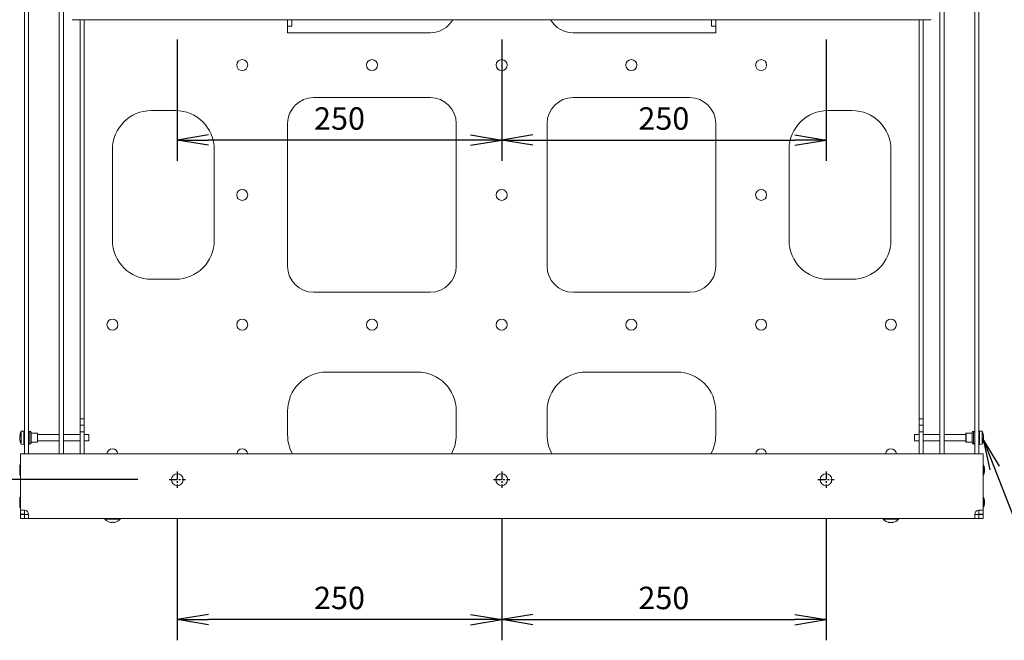
# Model space of a CAD drawing. Extents: x 13974 to 17334, y 0 to 2376.
# Drawn here: x 16110 to 16869, y 619 to 1098 of the extents above; entities that cross this region are included whole.
import ezdxf

# ---------------------------------------------------------------- set-up
doc = ezdxf.new("R2010")
doc.units = 0
doc.linetypes.add('CENTER1', pattern=[10, 6.25, -1.25, 1.25, -1.25])
doc.layers.get('0').update_dxf_attribs({"lineweight": 25})
doc.layers.get('DEFPOINTS').update_dxf_attribs({"lineweight": 25})
doc.styles.add('MS PGothic w8', font='MS PGothic.ttf', dxfattribs={"width": 0.8, "bigfont": 'extfont'})
doc.styles.get("Standard").update_dxf_attribs({"font": 'txt.shx', "bigfont": 'extfont'})
doc.dimstyles.get("Standard").update_dxf_attribs({"dimtxt": 0.18, "dimasz": 0.18, "dimexe": 0.18, "dimexo": 0.0625, "dimgap": 0.09, "dimtad": 0, "dimtih": 1, "dimtoh": 1, "dimdec": 4, "dimzin": 0, "dimdsep": 46, "dimtxsty": 'Standard', "dimcen": 0.09, "dimadec": 0, "dimazin": 0, "dimtfac": 1, "dimtdec": 4, "dimtofl": 0, "dimtmove": 0, "dimatfit": 3, "dimfxl": 1, "dimtolj": 1, "dimtzin": 0, "dimarcsym": 0})

# ---------------------------------------------------------------- blocks, each defined once
blk = doc.blocks.new('_Open')
at = {"color": 0, "linetype": 'ByBlock', "lineweight": -2}
for p, q in [((-1, 0.166667), (0, 0)), ((-1, -0.166667), (0, 0)), ((0, 0), (-1, 0))]:
    blk.add_line(p, q, dxfattribs=at)
blk = doc.blocks.new('*D87')
at = {"color": 0, "linetype": 'Continuous', "lineweight": -2, "transparency": 16777216}
for p, q in [((16231.22, 1082.27), (16231.22, 988.87)), ((16481.22, 1082.27), (16481.22, 988.87)), ((16457.22, 1004.87), (16255.22, 1004.87))]:
    blk.add_line(p, q, dxfattribs=at)
at = {"layer": 'DEFPOINTS', "color": 0, "linetype": 'Continuous', "transparency": 16777216}
for p in [(16231.22, 1106.27), (16481.22, 1106.27), (16231.22, 1004.87)]:
    blk.add_point(p, dxfattribs=at)
at = {"color": 0, "linetype": 'Continuous', "lineweight": -2, "transparency": 16777216, "xscale": 24, "yscale": 24, "zscale": 24, "rotation": 180}
blk.add_blockref('_Open', (16231.22, 1004.87), dxfattribs=at)
at = {"color": 0, "linetype": 'Continuous', "lineweight": -2, "transparency": 16777216, "xscale": 24, "yscale": 24, "zscale": 24}
blk.add_blockref('_Open', (16481.22, 1004.87), dxfattribs=at)
at = {"linetype": 'Continuous', "transparency": 16777216, "insert": (16356.22, 1021.51), "char_height": 17.281, "attachment_point": 5, "style": 'MS PGothic w8'}
blk.add_mtext('\\A2;250', dxfattribs=at)
blk = doc.blocks.new('*D88')
at = {"color": 0, "linetype": 'Continuous', "lineweight": -2, "transparency": 16777216}
for p, q in [((16231.22, 712.87), (16231.22, 619.47)), ((16481.22, 712.87), (16481.22, 619.47)), ((16457.22, 635.47), (16255.22, 635.47))]:
    blk.add_line(p, q, dxfattribs=at)
at = {"layer": 'DEFPOINTS', "color": 0, "linetype": 'Continuous', "transparency": 16777216}
for p in [(16231.22, 736.87), (16481.22, 736.87), (16231.22, 635.47)]:
    blk.add_point(p, dxfattribs=at)
at = {"color": 0, "linetype": 'Continuous', "lineweight": -2, "transparency": 16777216, "xscale": 24, "yscale": 24, "zscale": 24, "rotation": 180}
blk.add_blockref('_Open', (16231.22, 635.47), dxfattribs=at)
at = {"color": 0, "linetype": 'Continuous', "lineweight": -2, "transparency": 16777216, "xscale": 24, "yscale": 24, "zscale": 24}
blk.add_blockref('_Open', (16481.22, 635.47), dxfattribs=at)
at = {"linetype": 'Continuous', "transparency": 16777216, "insert": (16356.22, 652.11), "char_height": 17.281, "attachment_point": 5, "style": 'MS PGothic w8'}
blk.add_mtext('\\A2;250', dxfattribs=at)
blk = doc.blocks.new('*D89')
at = {"color": 0, "linetype": 'Continuous', "lineweight": -2, "transparency": 16777216}
for p, q in [((16195.34, 1112.64), (16010.3, 1112.64)), ((16026.3, 1088.64), (16026.3, 767.24)), ((16200.84, 743.24), (16010.3, 743.24))]:
    blk.add_line(p, q, dxfattribs=at)
at = {"layer": 'DEFPOINTS', "color": 0, "linetype": 'Continuous', "transparency": 16777216}
for p in [(16219.34, 1112.64), (16026.3, 743.24), (16224.84, 743.24)]:
    blk.add_point(p, dxfattribs=at)
at = {"color": 0, "linetype": 'Continuous', "lineweight": -2, "transparency": 16777216, "xscale": 24, "yscale": 24, "zscale": 24}
for p, rotation in [((16026.3, 1112.64), 90), ((16026.3, 743.24), 270)]:
    blk.add_blockref('_Open', p, dxfattribs=dict(at, rotation=rotation))
at = {"linetype": 'Continuous', "transparency": 16777216, "insert": (16009.66, 927.94), "char_height": 17.283, "attachment_point": 5, "rotation": 90, "style": 'MS PGothic w8'}
blk.add_mtext('\\A2;369.4', dxfattribs=at)
blk = doc.blocks.new('*D94')
at = {"color": 0, "linetype": 'Continuous', "lineweight": -2, "transparency": 16777216}
for p, q in [((16481.22, 712.87), (16481.22, 619.47)), ((16731.22, 712.87), (16731.22, 619.47)), ((16505.22, 635.47), (16707.22, 635.47))]:
    blk.add_line(p, q, dxfattribs=at)
at = {"layer": 'DEFPOINTS', "color": 0, "linetype": 'Continuous', "transparency": 16777216}
for p in [(16481.22, 736.87), (16731.22, 736.87), (16731.22, 635.47)]:
    blk.add_point(p, dxfattribs=at)
at = {"color": 0, "linetype": 'Continuous', "lineweight": -2, "transparency": 16777216, "xscale": 24, "yscale": 24, "zscale": 24, "rotation": 180}
blk.add_blockref('_Open', (16481.22, 635.47), dxfattribs=at)
at = {"color": 0, "linetype": 'Continuous', "lineweight": -2, "transparency": 16777216, "xscale": 24, "yscale": 24, "zscale": 24}
blk.add_blockref('_Open', (16731.22, 635.47), dxfattribs=at)
at = {"linetype": 'Continuous', "transparency": 16777216, "insert": (16606.22, 652.11), "char_height": 17.281, "attachment_point": 5, "style": 'MS PGothic w8'}
blk.add_mtext('\\A2;250', dxfattribs=at)
blk = doc.blocks.new('*D95')
at = {"color": 0, "linetype": 'Continuous', "lineweight": -2, "transparency": 16777216}
for p, q in [((16481.22, 1082.27), (16481.22, 988.87)), ((16731.22, 1082.27), (16731.22, 988.87)), ((16505.22, 1004.87), (16707.22, 1004.87))]:
    blk.add_line(p, q, dxfattribs=at)
at = {"layer": 'DEFPOINTS', "color": 0, "linetype": 'Continuous', "transparency": 16777216}
for p in [(16481.22, 1106.27), (16731.22, 1106.27), (16731.22, 1004.87)]:
    blk.add_point(p, dxfattribs=at)
at = {"color": 0, "linetype": 'Continuous', "lineweight": -2, "transparency": 16777216, "xscale": 24, "yscale": 24, "zscale": 24, "rotation": 180}
blk.add_blockref('_Open', (16481.22, 1004.87), dxfattribs=at)
at = {"color": 0, "linetype": 'Continuous', "lineweight": -2, "transparency": 16777216, "xscale": 24, "yscale": 24, "zscale": 24}
blk.add_blockref('_Open', (16731.22, 1004.87), dxfattribs=at)
at = {"linetype": 'Continuous', "transparency": 16777216, "insert": (16606.22, 1021.51), "char_height": 17.281, "attachment_point": 5, "style": 'MS PGothic w8'}
blk.add_mtext('\\A2;250', dxfattribs=at)

msp = doc.modelspace()

# ---------------------------------------------------------------- linework, layer by layer
at = {"linetype": 'Continuous', "lineweight": 13}
for p, q in [((16116.61749, 1209.44037), (16116.61749, 763.24039)), ((16140.2175, 1209.44037), (16140.2175, 763.24039)), ((16143.41749, 1209.44037), (16143.41749, 763.24039)), ((16819.01748, 1209.44037), (16819.01748, 763.24039)), ((16822.21748, 1209.44037), (16822.21748, 763.24039)), ((16845.81749, 1209.44037), (16845.81749, 763.24039)), ((16113.41749, 1130.98651), (16113.41749, 763.24039)), ((16849.01749, 1130.98651), (16849.01749, 763.24039)), ((16150.21749, 1097.64037), (16812.21749, 1097.64037)), ((16156.2175, 1097.64037), (16156.2175, 790.14038)), ((16159.41749, 1097.64037), (16159.41749, 790.14038)), ((16316.21748, 1092.64037), (16316.21748, 1097.64037)), ((16319.41749, 1097.64037), (16319.41749, 1092.64037)), ((16643.01748, 1092.64037), (16643.01748, 1097.64037)), ((16646.21749, 1097.64037), (16646.21749, 1092.64037)), ((16803.01748, 790.14038), (16803.01748, 1097.64037)), ((16806.21748, 1097.64037), (16806.21748, 790.14038)), ((16316.21748, 1092.64037), (16316.21748, 1087.64037)), ((16319.41749, 1092.64037), (16316.21748, 1092.64037)), ((16316.21748, 1087.64037), (16426.21749, 1087.64037)), ((16536.21749, 1087.64037), (16646.21749, 1087.64037)), ((16646.21749, 1092.64037), (16643.01748, 1092.64037)), ((16646.21749, 1087.64037), (16646.21749, 1092.64037)), ((16426.21749, 1037.64037), (16336.21749, 1037.64037)), ((16626.21748, 1037.64037), (16536.21749, 1037.64037)), ((16229.71749, 1027.64037), (16211.21749, 1027.64037)), ((16751.21749, 1027.64037), (16732.71749, 1027.64037)), ((16316.21748, 1017.64037), (16316.21748, 907.64039)), ((16446.21749, 907.64039), (16446.21749, 1017.64037)), ((16516.21749, 1017.64037), (16516.21749, 907.64039)), ((16646.21749, 907.64039), (16646.21749, 1017.64037)), ((16181.21749, 997.64037), (16181.21749, 927.64037)), ((16259.71749, 927.64037), (16259.71749, 997.64037)), ((16702.71749, 997.64037), (16702.71749, 927.64037)), ((16781.21749, 927.64037), (16781.21749, 997.64037)), ((16211.21749, 897.64037), (16229.71749, 897.64037)), ((16732.71749, 897.64037), (16751.21749, 897.64037)), ((16336.21749, 887.64038), (16426.21749, 887.64038)), ((16536.21749, 887.64038), (16626.21748, 887.64038)), ((16416.21749, 826.14037), (16346.21749, 826.14037)), ((16616.21749, 826.14037), (16546.21749, 826.14037)), ((16156.2175, 785.14038), (16156.2175, 790.14038)), ((16156.2175, 790.14038), (16159.41749, 790.14038)), ((16159.41749, 790.14038), (16159.41749, 785.14038)), ((16316.21749, 796.14037), (16316.21749, 777.64037)), ((16446.21749, 777.64037), (16446.21749, 796.14037)), ((16516.21749, 796.14037), (16516.21749, 777.64037)), ((16646.21749, 777.64037), (16646.21749, 796.14037)), ((16803.01748, 785.14038), (16803.01748, 790.14038)), ((16803.01748, 790.14038), (16806.21748, 790.14038)), ((16806.21748, 790.14038), (16806.21748, 785.14038)), ((16156.2175, 785.14038), (16159.41749, 785.14038)), ((16156.2175, 780.14036), (16156.2175, 785.14038)), ((16159.41749, 785.14038), (16159.41749, 780.14036)), ((16803.01748, 785.14038), (16806.21748, 785.14038)), ((16803.01748, 780.14036), (16803.01748, 785.14038)), ((16806.21748, 785.14038), (16806.21748, 780.14036)), ((16109.86017, 776.47801), (16109.86017, 776.58616)), ((16109.86017, 776.00383), (16109.86017, 775.62611)), ((16109.86017, 775.07694), (16109.86017, 775.62611)), ((16109.86017, 774.60273), (16109.86017, 774.49458)), ((16112.90748, 780.69036), (16110.81748, 780.50752)), ((16110.81748, 770.57322), (16110.81748, 780.50752)), ((16112.90748, 770.39038), (16112.90748, 780.69036)), ((16112.9175, 780.69036), (16112.90748, 780.69036)), ((16112.9175, 770.39038), (16112.9175, 780.69036)), ((16113.01748, 779.54038), (16113.01748, 774.00817)), ((16113.31747, 779.54038), (16113.01748, 779.54038)), ((16113.31747, 774.00817), (16113.31747, 779.54038)), ((16117.6175, 780.54037), (16117.6175, 773.62512)), ((16118.61749, 779.54038), (16118.61749, 774.00817)), ((16123.31749, 779.04039), (16118.61749, 779.04039)), ((16123.31749, 772.04039), (16123.31749, 779.04039)), ((16123.41748, 778.94037), (16123.41748, 772.14037)), ((16140.2175, 778.04037), (16123.41748, 778.04037)), ((16156.2175, 778.04037), (16143.41749, 778.04037)), ((16156.2175, 780.14036), (16156.2175, 763.24039)), ((16159.41749, 780.14036), (16156.2175, 780.14036)), ((16159.41749, 780.14036), (16159.41749, 763.24039)), ((16162.91748, 778.04037), (16159.41749, 778.04037)), ((16162.91748, 773.04037), (16162.91748, 778.04037)), ((16799.5175, 778.04037), (16799.5175, 773.04037)), ((16803.01748, 778.04037), (16799.5175, 778.04037)), ((16803.01748, 780.14036), (16803.01748, 763.24039)), ((16806.21748, 780.14036), (16803.01748, 780.14036)), ((16806.21748, 780.14036), (16806.21748, 763.24039)), ((16819.01748, 778.04037), (16806.21748, 778.04037)), ((16839.01749, 778.04037), (16822.21748, 778.04037)), ((16839.01749, 775.54037), (16839.01749, 778.94037)), ((16839.01749, 772.14037), (16839.01749, 775.54037)), ((16839.11748, 779.04039), (16839.11748, 775.54037)), ((16843.81749, 779.04039), (16839.11748, 779.04039)), ((16839.11748, 775.54037), (16839.11748, 772.04039)), ((16843.81749, 771.54036), (16843.81749, 779.54038)), ((16844.81747, 770.54038), (16844.81747, 780.54037)), ((16849.1175, 779.54038), (16849.1175, 771.54036)), ((16849.41749, 779.54038), (16849.1175, 779.54038)), ((16849.41749, 771.54036), (16849.41749, 779.54038)), ((16849.51748, 780.69036), (16849.51748, 770.39038)), ((16849.52749, 780.69036), (16849.51748, 780.69036)), ((16849.52749, 780.69036), (16849.52749, 770.39038)), ((16851.6175, 780.50752), (16849.52749, 780.69036)), ((16851.6175, 780.50752), (16851.6175, 770.57322)), ((16852.57481, 776.32673), (16852.57481, 776.53651)), ((16852.57481, 776.32673), (16852.57481, 775.85917)), ((16852.57481, 774.8399), (16852.57481, 775.22158)), ((16852.57481, 774.85075), (16852.57481, 774.54423)), ((16110.81748, 770.57322), (16112.90748, 770.39038)), ((16112.90748, 770.39038), (16112.9175, 770.39038)), ((16113.01748, 774.00817), (16113.01748, 771.54036)), ((16113.01748, 771.54036), (16113.31747, 771.54036)), ((16113.31747, 771.54036), (16113.31747, 774.00817)), ((16117.6175, 773.62512), (16117.6175, 770.54038)), ((16118.61749, 774.00817), (16118.61749, 771.54036)), ((16118.61749, 772.04039), (16123.31749, 772.04039)), ((16123.41748, 773.04037), (16140.2175, 773.04037)), ((16143.41749, 773.04037), (16156.2175, 773.04037)), ((16159.41749, 773.04037), (16162.91748, 773.04037)), ((16799.5175, 773.04037), (16803.01748, 773.04037)), ((16806.21748, 773.04037), (16819.01748, 773.04037)), ((16822.21748, 773.04037), (16839.01749, 773.04037)), ((16839.11748, 772.04039), (16843.81749, 772.04039)), ((16849.1175, 771.54036), (16849.41749, 771.54036)), ((16849.51748, 770.39038), (16849.52749, 770.39038)), ((16849.52749, 770.39038), (16851.6175, 770.57322)), ((16110.2175, 719.64036), (16110.2175, 763.24039)), ((16110.2175, 763.24039), (16852.21748, 763.24039)), ((16852.21748, 719.64036), (16852.21748, 763.24039)), ((16109.7175, 750.74037), (16109.7175, 754.74038)), ((16110.2175, 754.74038), (16109.7175, 754.74038)), ((16852.71747, 754.74038), (16852.21748, 754.74038)), ((16852.71747, 754.74038), (16852.71747, 746.74036)), ((16853.31823, 750.74037), (16853.31823, 752.26628)), ((16853.31993, 749.24036), (16853.31993, 752.24038)), ((16109.7175, 746.74036), (16109.7175, 750.74037)), ((16109.7175, 746.74036), (16110.2175, 746.74036)), ((16852.21748, 746.74036), (16852.71747, 746.74036)), ((16853.31823, 749.21446), (16853.31823, 750.74037)), ((16109.7175, 725.74036), (16109.7175, 729.74037)), ((16110.2175, 729.74037), (16109.7175, 729.74037)), ((16852.71747, 729.74037), (16852.21748, 729.74037)), ((16852.71747, 729.74037), (16852.71747, 721.74038)), ((16109.7175, 721.74038), (16109.7175, 725.74036)), ((16109.7175, 721.74038), (16110.2175, 721.74038)), ((16852.21748, 721.74038), (16852.71747, 721.74038)), ((16853.31823, 725.74036), (16853.31823, 727.26627)), ((16853.31823, 724.21445), (16853.31823, 725.74036)), ((16853.31993, 724.24038), (16853.31993, 727.24037)), ((16113.41749, 719.64036), (16110.2175, 719.64036)), ((16110.2175, 716.54039), (16110.2175, 719.64036)), ((16113.41749, 716.54039), (16110.2175, 716.54039)), ((16110.2175, 716.44037), (16113.41749, 716.44037)), ((16110.2175, 713.24037), (16110.2175, 716.44037)), ((16113.41749, 716.44037), (16113.41749, 719.64036)), ((16113.41749, 716.44037), (16116.61749, 716.44037)), ((16113.41749, 716.44037), (16113.41749, 713.24037)), ((16116.61749, 713.24037), (16116.61749, 716.44037)), ((16845.81749, 716.44037), (16849.01749, 716.44037)), ((16845.81749, 716.44037), (16845.81749, 713.24037)), ((16852.21748, 719.64036), (16849.01749, 719.64036)), ((16849.01749, 719.64036), (16849.01749, 716.44037)), ((16852.21748, 716.54039), (16849.01749, 716.54039)), ((16849.01749, 716.44037), (16852.21748, 716.44037)), ((16849.01749, 716.44037), (16849.01749, 713.24037)), ((16852.21748, 719.64036), (16852.21748, 716.54039)), ((16852.21748, 716.44037), (16852.21748, 713.24037)), ((16113.41749, 713.24037), (16110.2175, 713.24037)), ((16116.61749, 713.24037), (16113.41749, 713.24037)), ((16116.61749, 713.24037), (16845.81749, 713.24037)), ((16175.31748, 713.24037), (16175.31748, 712.89264)), ((16187.1175, 712.89264), (16175.31748, 712.89264)), ((16180.70249, 710.21147), (16180.30943, 710.21147)), ((16180.70249, 710.51424), (16180.70249, 710.21147)), ((16181.73249, 710.21147), (16181.73249, 710.51424)), ((16182.12552, 710.21147), (16181.73249, 710.21147)), ((16187.1175, 712.89264), (16187.1175, 713.24037)), ((16775.31747, 713.24037), (16775.31747, 712.89264)), ((16785.49655, 712.89264), (16775.31747, 712.89264)), ((16780.21882, 710.21147), (16780.17355, 710.21147)), ((16780.91349, 710.21147), (16780.96582, 710.21147)), ((16781.52148, 710.21147), (16780.96582, 710.21147)), ((16782.26142, 710.21147), (16782.23063, 710.21147)), ((16787.1175, 712.89264), (16785.49655, 712.89264)), ((16787.1175, 712.89264), (16787.1175, 713.24037)), ((16849.01749, 713.24037), (16845.81749, 713.24037)), ((16852.21748, 713.24037), (16849.01749, 713.24037))]:
    msp.add_line(p, q, dxfattribs=at)
at = {"linetype": 'CENTER1'}
for p, q in [((16231.21749, 749.61537), (16231.21747, 736.86537)), ((16481.21749, 749.61537), (16481.21747, 736.86537)), ((16731.21749, 749.61537), (16731.21747, 736.86537)), ((16224.84249, 743.24037), (16237.59249, 743.24037)), ((16474.84249, 743.24037), (16487.59249, 743.24037)), ((16724.84249, 743.24037), (16737.59249, 743.24037))]:
    msp.add_line(p, q, dxfattribs=at)
at = {"linetype": 'Continuous'}
for points in [[(16864.82908, 753.64346), (16852.38375, 774.55073), (16857.37563, 750.73726)], [(16852.38375, 774.55073), (16881.64193, 699.5131), (16905.64193, 699.5131)]]:
    msp.add_lwpolyline(points, dxfattribs=at)
at = {"linetype": 'Continuous', "lineweight": 13}
for centre, radius in [((16281.21749, 1062.64037), 4.25), ((16381.21749, 1062.64037), 4.25), ((16481.21749, 1062.64037), 4.25), ((16581.21749, 1062.64037), 4.25), ((16681.21749, 1062.64037), 4.25), ((16281.21749, 962.64037), 4.25), ((16481.21749, 962.64037), 4.25), ((16681.21749, 962.64037), 4.25), ((16181.21749, 862.64037), 4.25), ((16281.21749, 862.64037), 4.25), ((16381.21749, 862.64037), 4.25), ((16481.21749, 862.64037), 4.25), ((16581.21749, 862.64037), 4.25), ((16681.21749, 862.64037), 4.25), ((16781.21749, 862.64037), 4.25), ((16231.21749, 743.24037), 4.5), ((16481.21749, 743.24037), 4.5), ((16731.21749, 743.24037), 4.5)]:
    msp.add_circle(centre, radius, dxfattribs=at)
for centre, radius, start, end in [((16426.21749, 1107.64037), 20, 270, 330), ((16536.21749, 1107.64037), 20, 210, 270), ((16336.21749, 1017.64037), 20, 90, 180), ((16426.21749, 1017.64037), 20, 0, 90), ((16536.21749, 1017.64037), 20, 90, 180), ((16626.21749, 1017.64037), 20, 0, 90), ((16211.21749, 997.64037), 30, 90, 180), ((16229.71749, 997.64037), 30, 0, 90), ((16732.71749, 997.64037), 30, 90, 180), ((16751.21749, 997.64037), 30, 0, 90), ((16211.21749, 927.64037), 30, 180, 270), ((16229.71749, 927.64037), 30, 270, 0), ((16732.71749, 927.64037), 30, 180, 270), ((16751.21749, 927.64037), 30, 270, 0), ((16336.21749, 907.64037), 20, 180, 270), ((16426.21749, 907.64037), 20, 270, 0), ((16536.21749, 907.64037), 20, 180, 270), ((16626.21749, 907.64037), 20, 270, 0), ((16346.21749, 796.14037), 30, 90, 180), ((16416.21749, 796.14037), 30, 0, 90), ((16546.21749, 796.14037), 30, 90, 180), ((16616.21749, 796.14037), 30, 0, 90), ((16122.65377, 775.54037), 12.83628, 157.23442682, 175.32632316), ((16114.10567, 775.93444), 4.28016, 161.30959203, 172.70388536), ((16118.57772, 775.25561), 8.7496, 171.97722894, 175.09437658), ((16114.10567, 775.08254), 4.28016, 161.30959203, 172.70388536), ((16118.70567, 775.83985), 8.87834, 184.92945435, 192.89487468), ((16118.70463, 775.26077), 8.87729, 184.92929396, 192.89546406), ((16122.65377, 775.54037), 12.83628, 184.67367684, 202.76557318), ((16119.4861, 776.88009), 9.44448, 177.41506266, 182.58493734), ((16113.01749, 779.44037), 0.1, 90, 180), ((16113.31749, 779.44037), 0.1, 0, 90), ((16117.61749, 779.54037), 1, 90, 180), ((16117.61749, 779.54037), 1, 0, 90), ((16123.31749, 778.94037), 0.1, 0, 90), ((16346.21749, 777.64037), 30, 180, 208.68537212), ((16416.21749, 777.64037), 30, 331.31462788, 0), ((16546.21749, 777.64037), 30, 180, 208.68537212), ((16616.21749, 777.64037), 30, 331.31462788, 0), ((16839.11749, 778.94037), 0.1, 90, 180), ((16844.81749, 779.54037), 1, 90, 180), ((16844.81749, 779.54037), 1, 0, 90), ((16849.11749, 779.44037), 0.1, 90, 180), ((16849.41749, 779.44037), 0.1, 0, 90), ((16839.7812, 775.54037), 12.83628, 10.93438527, 22.76557318), ((16851.81638, 777.87388), 0.57698, 349.52603872, 10.47396128), ((16840.30002, 775.64419), 12.30718, 4.15782915, 10.93481831), ((16840.29926, 775.43431), 12.30795, 4.15804172, 10.93460574), ((16851.75927, 776.16762), 0.87193, 315.74224874, 339.28223177), ((16839.16211, 775.05492), 13.23125, 357.81613328, 2.18386672), ((16851.75927, 774.91312), 0.87193, 20.71776823, 44.25775126), ((16851.75958, 775.15906), 0.87159, 315.73585425, 339.28346924), ((16840.29926, 775.43665), 12.30795, 349.06539426, 355.84195828), ((16114.4058, 773.56907), 4.36418, 176.19686265, 183.80313735), ((16113.01749, 771.64037), 0.1, 180, 270), ((16113.31749, 771.64037), 0.1, 270, 0), ((16117.61749, 771.54037), 1, 180, 270), ((16117.61749, 771.54037), 1, 270, 0), ((16123.31749, 772.14037), 0.1, 270, 0), ((16181.21749, 762.64037), 4.25, 8.11592924, 171.88407076), ((16281.21749, 762.64037), 4.25, 8.11592924, 171.88407076), ((16681.21749, 762.64037), 4.25, 8.11592924, 171.88407076), ((16781.21749, 762.64037), 4.25, 8.11592924, 171.88407076), ((16839.11749, 772.14037), 0.1, 180, 270), ((16844.81749, 771.54037), 1, 180, 270), ((16844.81749, 771.54037), 1, 270, 0), ((16849.11749, 771.64037), 0.1, 180, 270), ((16849.41749, 771.64037), 0.1, 270, 0), ((16839.7812, 775.54037), 12.83628, 337.23442682, 349.06561473), ((16841.63892, 750.74037), 11.77857, 7.44356971, 19.85249101), ((16853.11991, 752.24037), 0.2, 0, 7.44356971), ((16841.63892, 750.74037), 11.77857, 340.14750899, 352.55643029), ((16853.11991, 749.24037), 0.2, 352.55643029, 0), ((16841.63892, 725.74037), 11.77857, 7.44356971, 19.85249101), ((16841.63892, 725.74037), 11.77857, 340.14750899, 352.55643029), ((16853.11991, 727.24037), 0.2, 0, 7.44356971), ((16853.11991, 724.24037), 0.2, 352.55643029, 0), ((16113.41749, 716.44037), 3.2, 0, 90), ((16849.01749, 716.44037), 3.2, 90, 180), ((16181.21749, 717.84037), 7.7, 219.98312145, 252.45360908), ((16173.75488, 713.06917), 5.74805, 333.43553842, 333.60944169), ((16181.21749, 717.84037), 7.68276, 252.47386858, 263.21219096), ((16181.21749, 718.99727), 8.49865, 266.52587659, 273.47412341), ((16181.21749, 717.84037), 7.68276, 276.78780904, 287.52613142), ((16188.6801, 713.06917), 5.74805, 206.39055831, 206.56446158), ((16181.21749, 717.84037), 7.7, 287.54639092, 320.01687855), ((16781.21749, 717.84037), 7.7, 219.98312145, 262.20817368), ((16780.89643, 714.07505), 3.92255, 245.20052266, 260.05244827), ((16779.62465, 714.97268), 4.47406, 265.21114362, 274.78885638), ((16781.64359, 714.0754), 3.92292, 245.20094378, 260.0510214), ((16781.60153, 714.38233), 4.22723, 250.806496, 260.6325591), ((16780.8181, 714.44724), 4.29377, 279.42836963, 293.65482343), ((16781.52687, 714.44852), 4.2951, 279.43058651, 293.65260655), ((16781.21749, 717.84037), 7.7, 277.79182632, 320.01687855), ((16782.89544, 714.53122), 4.0326, 264.95565679, 275.04434321)]:
    msp.add_arc(centre, radius, start, end, dxfattribs=at)

# ---------------------------------------------------------------- dimensions: what is measured, and where the dimension line sits
at = {"linetype": 'Continuous'}
dim = msp.add_linear_dim(base=(16026.30093, 743.24037), p1=(16219.34248, 1112.64037), p2=(16224.84249, 743.24037), angle=90, dimstyle='Standard', override={"dimtxt": 17.282535, "dimasz": 24, "dimexe": 16, "dimexo": 24, "dimgap": 8, "dimtad": 1, "dimtih": 0, "dimtoh": 0, "dimzin": 8, "dimtxsty": 'MS PGothic w8', "dimblk": 'Open', "dimclrt": 256, "dimtp": 0.2, "dimtm": 0.2, "dimtfac": 0.75, "dimtix": 1, "dimtofl": 1, "dimatfit": 1, "dimtolj": 2, "dimtzin": 8}, dxfattribs=at)
dim.commit()
dim.dimension.update_dxf_attribs({"geometry": '*D89', "text_midpoint": (16009.65966, 927.94037)})
for base, p1, p2, picture, middle in [((16231.21748, 1004.87163), (16481.21747, 1106.26537), (16231.21748, 1106.26572), '*D87', (16356.21747, 1021.51233)), ((16731.21747, 1004.87163), (16481.21747, 1106.26537), (16731.21747, 1106.26502), '*D95', (16606.21747, 1021.51233)), ((16231.21748, 635.47163), (16481.21747, 736.86537), (16231.21748, 736.86572), '*D88', (16356.21747, 652.11233)), ((16731.21747, 635.47163), (16481.21747, 736.86537), (16731.21747, 736.86502), '*D94', (16606.21747, 652.11233))]:
    dim = msp.add_linear_dim(base=base, p1=p1, p2=p2, dimstyle='Standard', override={"dimtxt": 17.281398, "dimasz": 24, "dimexe": 16, "dimexo": 24, "dimgap": 8, "dimtad": 1, "dimtih": 0, "dimtoh": 0, "dimzin": 8, "dimtxsty": 'MS PGothic w8', "dimblk": 'Open', "dimclrt": 256, "dimtp": 0.2, "dimtm": 0.2, "dimtfac": 0.75, "dimtix": 1, "dimtofl": 1, "dimatfit": 1, "dimtolj": 2, "dimtzin": 8}, dxfattribs=at)
    dim.commit()
    dim.dimension.update_dxf_attribs({"geometry": picture, "text_midpoint": middle})

doc.saveas('drawing.dxf')
